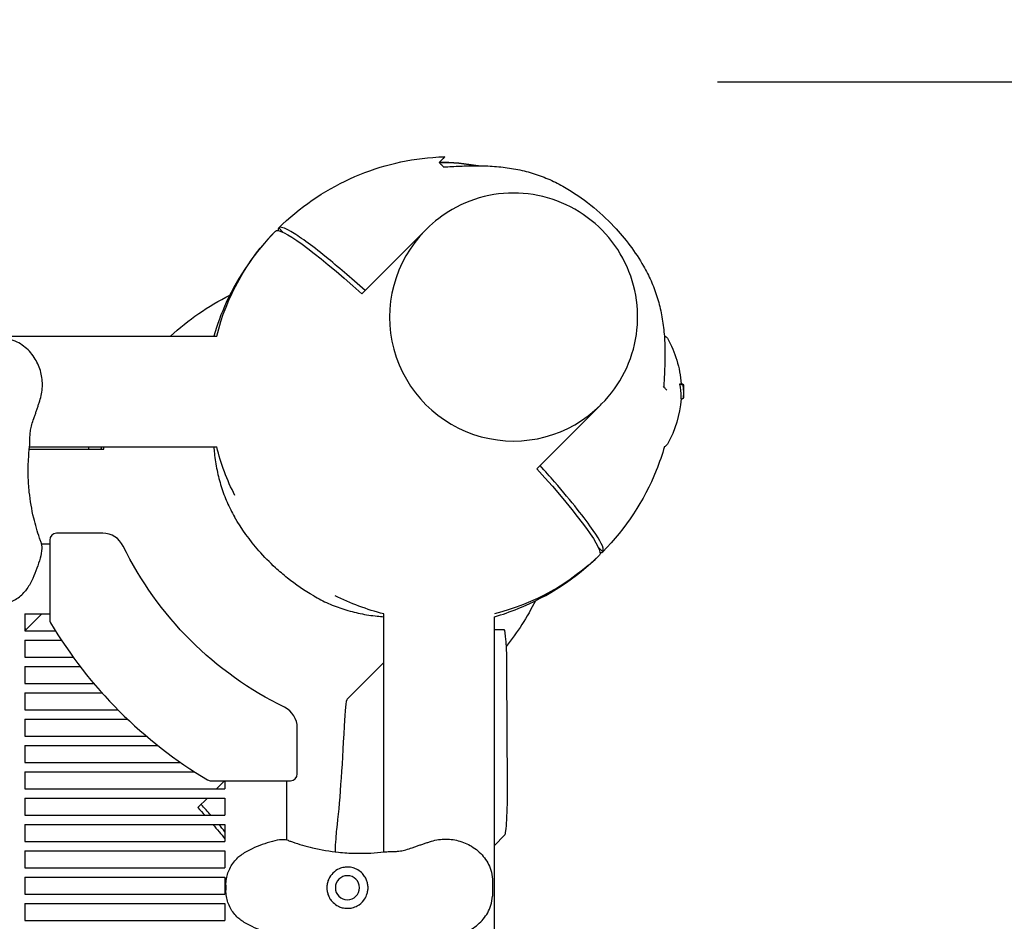
# Model space of a CAD drawing. Units: millimetres. Extents: x -6658 to 5865, y -5690 to 3424.
# Drawn here: x -133 to 296, y 1485 to 1878 of the extents above; entities that cross this region are included whole.
import ezdxf

# ---------------------------------------------------------------- set-up
doc = ezdxf.new("R2010")
doc.units = ezdxf.units.MM
doc.header["$PDMODE"] = 34
doc.header["$PDSIZE"] = 5
doc.layers.add('BEM_IMPERIAL', color=7, linetype='Continuous', lineweight=15)
doc.layers.add('BEM_METRISCH', color=7, linetype='Continuous', lineweight=15)
doc.layers.add('BSF_2D', color=7, linetype='Continuous')
doc.layers.add('SICHER_ASTM', color=7, linetype='Continuous')
doc.styles.get("Standard").update_dxf_attribs({"font": 'arial.ttf'})
doc.dimstyles.new("America 1-8''", dxfattribs={"dimscale": 75, "dimtxt": 3.5, "dimasz": 4, "dimexe": 2, "dimexo": 0, "dimgap": 1, "dimtad": 0, "dimdec": 0, "dimlfac": 0.03937, "dimzin": 0, "dimdsep": 46, "dimlunit": 4, "dimtxsty": 'Standard', "dimcen": 2, "dimadec": 0, "dimazin": 0, "dimtfac": 1, "dimtdec": 0, "dimtofl": 0, "dimtmove": 0, "dimatfit": 3, "dimfxl": 2, "dimtolj": 1, "dimtzin": 0, "dimarcsym": 0})
doc.dimstyles.new('Europa 1-100 m', dxfattribs={"dimscale": 100, "dimtxt": 3.5, "dimasz": 4, "dimexe": 2, "dimexo": 3, "dimgap": 2, "dimtad": 0, "dimlfac": 0.001, "dimzin": 1, "dimtxsty": 'Standard', "dimcen": 0, "dimadec": 0, "dimazin": 0, "dimtfac": 1, "dimtofl": 0, "dimtmove": 0, "dimatfit": 3, "dimfxl": 2, "dimtolj": 1, "dimtzin": 0, "dimlwd": -1, "dimlwe": -1, "dimarcsym": 0})

# ---------------------------------------------------------------- blocks, each defined once
blk = doc.blocks.new('Berliner_WaggaWagga-01_SON1161_Greenville_2D_Block')
at = {"layer": 'BSF_2D'}
for p, q in [((-21.6, 1785.85), (-21.6, 1785.85)), ((-21.6, 1785.85), (-21.6, 1785.85)), ((-20.18, 1787.27), (-18.3, 1785.38)), ((-18.3, 1785.38), (-20.18, 1787.27)), ((-20.18, 1787.27), (-20.18, 1787.27)), ((16.11, 1758.52), (43.92, 1786.33)), ((43.92, 1786.33), (44.38, 1786.79)), ((-1618.81, 1740), (-47.23, 1740)), ((154.78, 1719.05), (155.32, 1719.05)), ((154.96, 1719.15), (155.49, 1719.15)), ((155.36, 1719.19), (155.9, 1719.19)), ((120.29, 1709.96), (120.75, 1710.42)), ((155.37, 1712.65), (155.9, 1712.65)), ((155.41, 1712.64), (155.55, 1712.64)), ((92.48, 1682.15), (120.29, 1709.96)), ((-129.01, 1690.68), (-96.55, 1690.68)), ((-128.89, 1691.7), (-47.23, 1691.7)), ((-103.06, 1690.68), (-103.06, 1691.7)), ((-120.12, 1650.96), (-120.12, 1616.37)), ((-96.99, 1653.96), (-117.12, 1653.96)), ((-123.73, 1649.3), (-120.12, 1649.3)), ((119.34, 1647.74), (121.23, 1645.86)), ((121.23, 1645.86), (119.34, 1647.74)), ((121.23, 1645.86), (121.23, 1645.86)), ((119.81, 1644.44), (119.81, 1644.44)), ((-131.02, 1611.39), (-123.52, 1618.88)), ((-131.02, 1618.88), (-131.02, 1611.38)), ((-131.02, 1618.88), (-120.12, 1618.88)), ((25.66, 1514.87), (25.66, 1618.81)), ((73.96, 1441.03), (73.96, 1617.51)), ((-131.02, 1611.38), (-117.6, 1611.38)), ((73.96, 1611.96), (78.06, 1611.96)), ((-131.02, 1607.38), (-131.02, 1599.88)), ((-131.02, 1607.38), (-115.04, 1607.38)), ((-131.02, 1599.88), (-109.85, 1599.88)), ((-131.02, 1595.88), (-131.02, 1588.38)), ((-131.02, 1595.88), (-106.87, 1595.88)), ((25.66, 1597.52), (9.72, 1581.58)), ((79.29, 1593.43), (79.52, 1543.56)), ((-131.02, 1588.38), (-100.84, 1588.38)), ((-131.02, 1584.38), (-131.02, 1576.88)), ((-131.02, 1584.38), (-97.36, 1584.38)), ((-131.02, 1576.88), (-90.3, 1576.88)), ((-131.02, 1572.88), (-131.02, 1565.38)), ((-131.02, 1572.88), (-86.21, 1572.88)), ((-12.08, 1548.92), (-12.08, 1569.05)), ((-131.02, 1565.38), (-77.87, 1565.38)), ((-131.02, 1561.38), (-131.02, 1553.88)), ((-131.02, 1561.38), (-73, 1561.38)), ((-131.02, 1553.88), (-62.91, 1553.88)), ((-131.02, 1549.88), (-131.02, 1542.38)), ((-131.02, 1549.88), (-56.93, 1549.88)), ((-49.67, 1545.92), (-15.08, 1545.92)), ((-47.29, 1542.38), (-43.76, 1545.92)), ((-43.64, 1545.92), (-43.64, 1542.38)), ((-16.74, 1545.92), (-16.74, 1520.03)), ((-131.02, 1542.38), (-43.64, 1542.38)), ((-131.02, 1538.38), (-131.02, 1530.88)), ((-131.02, 1538.38), (-43.64, 1538.38)), ((-55.43, 1534.24), (-51.29, 1538.38)), ((-43.64, 1538.38), (-43.64, 1530.88)), ((-131.02, 1530.88), (-43.64, 1530.88)), ((-131.02, 1526.88), (-131.02, 1519.38)), ((-131.02, 1526.88), (-43.64, 1526.88)), ((-43.64, 1526.88), (-43.64, 1519.38)), ((78.36, 1522.13), (73.96, 1517.72)), ((-131.02, 1519.38), (-43.64, 1519.38)), ((-131.02, 1515.38), (-131.02, 1507.88)), ((-131.02, 1515.38), (-43.64, 1515.38)), ((-43.64, 1515.38), (-43.64, 1507.88)), ((-131.02, 1507.88), (-43.64, 1507.88)), ((-131.02, 1503.88), (-131.02, 1496.38)), ((-131.02, 1503.88), (-43.64, 1503.88)), ((-43.64, 1503.88), (-43.64, 1496.38)), ((-43.22, 1500.39), (-43.22, 1498.14)), ((73.08, 1502.97), (73.08, 1495.56)), ((-131.02, 1496.38), (-43.64, 1496.38)), ((-131.02, 1492.38), (-131.02, 1484.88)), ((-131.02, 1492.38), (-43.64, 1492.38)), ((-43.64, 1492.38), (-43.64, 1484.88)), ((-131.02, 1484.88), (-43.64, 1484.88))]:
    blk.add_line(p, q, dxfattribs=at)
at = {"layer": 'BSF_2D', "extrusion": (0, 0, -1)}
blk.add_circle((-9.81, 1499.27), 5.25, dxfattribs=at)
at = {"layer": 'BSF_2D'}
for centre, radius, start, end in [((49.81, 1715.85), 100, 80.0983, 89.9978), ((147.7, 1693.83), 2, 284.5792, 330.5133), ((-117.12, 1650.96), 3, 90, 180), ((-96.99, 1643.96), 10, 26.0501, 90), ((-117.12, 1616.37), 3, 180, 210.7641), ((49.55, 1715.59), 196.97, 210.7641, 225), ((-22.08, 1569.05), 10, 0, 63.9499), ((49.55, 1715.59), 196.97, 225, 239.2359), ((-15.08, 1548.92), 3, 270, 0), ((-49.67, 1548.92), 3, 239.2359, 270)]:
    blk.add_arc(centre, radius, start, end, dxfattribs=at)
at = {"layer": 'BSF_2D', "extrusion": (0, 0, -1)}
for centre, radius, start, end in [((-49.81, 1715.85), 100, 90.0022, 99.9017), ((-49.81, 1715.85), 100, 13.9751, 44.4248), ((-147.7, 1738.13), 2, 101.6481, 150.5133), ((-108.53, 1715.98), 47, 150.5133, 176.0752), ((-108.91, 1715.98), 47.62, 180.0053, 182.1621), ((-108.91, 1715.97), 47.62, 178.821, 179.9947), ((-108.53, 1715.98), 47, 184.0525, 209.4867), ((-0.49, 1666.53), 100, 13.9751, 14.5783), ((-49.81, 1715.85), 100, 333.0126, 346.0249), ((-49.55, 1715.59), 153.11, 315, 333.9499), ((-49.81, 1715.85), 100, 225.5752, 256.0249), ((-49.81, 1715.85), 100, 283.9751, 296.9874), ((-49.55, 1715.59), 153.11, 296.0501, 315)]:
    blk.add_arc(centre, radius, start, end, dxfattribs=at)
for centre, major_axis, ratio, start_param, end_param in [((49.11, 1715.15), (-70.71, 70.71), 0.087156, 6.28231, 7.283622), ((108.53, 1713.32), (-46.78, 0), 0.809803, 2.989811, 3.134529), ((109.19, 1716.28), (-47.33, -0.06), 0.81596, 3.10537, 3.125871), ((49.11, 1715.15), (-70.71, 70.71), 0.087156, 2.141156, 3.142468), ((78.06, 1591.96), (0, 20), 0.061745, 0, 1.497288), ((0.49, 1666.53), (0, 160), 0.061745, 2.220181, 2.660038), ((78.29, 1542.09), (0, 20), 0.061745, 1.497288, 3.079925), ((-98.8, 1567.24), (-70.71, 70.71), 0.087156, 2.141156, 2.195485), ((-98.8, 1567.24), (-70.71, 70.71), 0.087156, 2.262492, 2.374157)]:
    blk.add_ellipse(centre, major_axis=major_axis, ratio=ratio, start_param=start_param, end_param=end_param, dxfattribs=at)
at = {"layer": 'BSF_2D'}
for centre, major_axis, ratio, start_param, end_param in [((50.52, 1716.56), (70.71, -70.71), 0.087156, 3.140718, 3.25615), ((82.1, 1748.14), (-38.18, 38.18), 0.996195, 0, 3.141593), ((82.1, 1748.14), (-38.18, 38.18), 0.996195, 0, 3.141593), ((109.19, 1715.41), (47.33, -0.06), 0.821486, 6.25118, 6.253199), ((50.52, 1716.56), (70.71, -70.71), 0.087156, 6.168629, 6.28406), ((9.84, 1551.64), (0, -30), 0.061745, 3.20326, 4.063004), ((5.93, 1498.14), (0, -30), 0.061745, 3.623148, 4.118134)]:
    blk.add_ellipse(centre, major_axis=major_axis, ratio=ratio, start_param=start_param, end_param=end_param, dxfattribs=at)
for points, knots in [([(-20.18, 1787.27), (-11.14, 1796.15), (-0.6, 1803.43), (22.35, 1813.94), (34.61, 1817.14), (48.85, 1818.21), (50.57, 1818.29), (52.29, 1818.33)], [-114.109815, -114.109815, -114.109815, -114.109815, -76.124043, -76.124043, -38.474068, -38.474068, -33.303771, -33.303771, -33.303771, -33.303771]), ([(52.29, 1818.33), (52.29, 1818.33), (52.29, 1818.33), (52.23, 1818.27), (52, 1818.04), (51.19, 1817.23), (50.59, 1816.63), (49.81, 1815.85)], [-29.878781, -29.878781, -29.878781, -29.878781, -28.90493, -28.90493, -18.956799, -18.956799, -8.556162, -8.556162, -8.556162, -8.556162]), ([(51.78, 1813.89), (52.99, 1813.97), (54.2, 1814.04), (56.61, 1814.16), (57.8, 1814.21), (60.16, 1814.29), (61.33, 1814.32), (63.64, 1814.35), (64.78, 1814.36), (67.01, 1814.37), (68.11, 1814.36), (69.17, 1814.35)], [75.285233, 75.285233, 75.285233, 75.285233, 78.892878, 78.892878, 82.500522, 82.500522, 86.108167, 86.108167, 89.715812, 89.715812, 93.323457, 93.323457, 93.323457, 93.323457]), ([(69.17, 1814.35), (71.74, 1814.32), (74.28, 1814.17), (79.29, 1813.64), (81.76, 1813.26), (86.62, 1812.26), (89, 1811.64), (93.66, 1810.17), (95.93, 1809.31), (100.34, 1807.37), (102.48, 1806.28), (104.54, 1805.08)], [0, 0, 0, 0, 8.398292, 8.398292, 16.796584, 16.796584, 25.194875, 25.194875, 33.593167, 33.593167, 41.991459, 41.991459, 41.991459, 41.991459]), ([(104.54, 1805.08), (108.53, 1802.75), (112.37, 1800.13), (119.59, 1794.39), (122.99, 1791.25), (131.07, 1782.64), (135.42, 1776.8), (139.04, 1770.58)], [0, 0, 0, 0, 1.386654, 1.386654, 2.768021, 2.768021, 4.926837, 4.926837, 4.926837, 4.926837]), ([(120.75, 1710.42), (124.8, 1714.48), (128.2, 1719.19), (133.34, 1729.45), (135.08, 1735), (136.73, 1746.38), (136.63, 1752.2), (134.62, 1763.53), (132.69, 1769.03), (127.22, 1779.16), (123.66, 1783.79), (115.28, 1791.69), (110.46, 1794.97), (100.03, 1799.85), (94.42, 1801.45), (83, 1802.8), (77.18, 1802.56), (65.93, 1800.25), (60.49, 1798.19), (51.45, 1792.98), (47.69, 1790.1), (44.38, 1786.79)], [4.712389, 4.712389, 4.712389, 4.712389, 5.032344, 5.032344, 5.352308, 5.352308, 5.672296, 5.672296, 5.992311, 5.992311, 6.312348, 6.312348, 6.632393, 6.632393, 6.952427, 6.952427, 7.272437, 7.272437, 7.59242, 7.59242, 7.853982, 7.853982, 7.853982, 7.853982]), ([(17.52, 1759.93), (11.26, 1765.53), (5.51, 1770.46), (-6.07, 1779.88), (-11.29, 1783.68), (-17.75, 1787.39), (-19.54, 1787.9), (-20.18, 1787.27)], [170.49708, 170.49708, 170.49708, 170.49708, 200.484612, 200.484612, 239.547288, 239.547288, 270.77609, 270.77609, 270.77609, 270.77609]), ([(-21.6, 1785.85), (-30.49, 1776.8), (-37.76, 1766.27), (-45.23, 1749.96), (-47.07, 1745.04), (-48.53, 1740)], [-114.109815, -114.109815, -114.109815, -114.109815, -76.124043, -76.124043, -60.367363, -60.367363, -60.367363, -60.367363]), ([(139.04, 1770.58), (140.24, 1768.52), (141.33, 1766.38), (143.27, 1761.97), (144.13, 1759.7), (145.6, 1755.04), (146.22, 1752.66), (147.22, 1747.8), (147.6, 1745.33), (148.13, 1740.32), (148.28, 1737.78), (148.31, 1735.21)], [1.561973, 1.561973, 1.561973, 1.561973, 9.960292, 9.960292, 18.358611, 18.358611, 26.756931, 26.756931, 35.15525, 35.15525, 43.55357, 43.55357, 43.55357, 43.55357]), ([(-124.44, 1711.74), (-123.76, 1713.76), (-123.38, 1715.9), (-123.24, 1720.14), (-123.47, 1722.21), (-124.5, 1726.28), (-125.34, 1728.25), (-127.6, 1731.97), (-129.08, 1733.7), (-132.53, 1736.55), (-134.48, 1737.74), (-138.04, 1738.85), (-139.33, 1739.12), (-140.79, 1739.12)], [0, 0, 0, 0, 5.245813, 5.245813, 10.374375, 10.374375, 15.786412, 15.786412, 21.703945, 21.703945, 27.465702, 27.465702, 30.261072, 30.261072, 30.261072, 30.261072]), ([(148.31, 1735.21), (148.32, 1734.15), (148.33, 1733.05), (148.32, 1730.82), (148.31, 1729.68), (148.28, 1727.37), (148.25, 1726.2), (148.17, 1723.84), (148.12, 1722.64), (148, 1720.24), (147.93, 1719.03), (147.85, 1717.82)], [0, 0, 0, 0, 3.607689, 3.607689, 7.215379, 7.215379, 10.823068, 10.823068, 14.430758, 14.430758, 18.038447, 18.038447, 18.038447, 18.038447]), ([(154.96, 1719.15), (154.92, 1719.15), (154.87, 1719.13), (154.81, 1719.08), (154.79, 1719.07), (154.78, 1719.05)], [0.596278, 0.596278, 0.596278, 0.596278, 1.51354, 1.51354, 1.80894, 1.80894, 1.80894, 1.80894]), ([(155.32, 1719.05), (155.36, 1719.05), (155.4, 1719.05), (155.48, 1719.04), (155.52, 1719.03), (155.62, 1718.99), (155.67, 1718.97), (155.78, 1718.9), (155.82, 1718.86), (155.89, 1718.77), (155.92, 1718.72), (155.94, 1718.67), (155.94, 1718.67), (155.94, 1718.67)], [0, 0, 0, 0, 0.10932, 0.10932, 0.259155, 0.259155, 0.486775, 0.486775, 0.729918, 0.729918, 1.005613, 1.005613, 1.007281, 1.007281, 1.007281, 1.007281]), ([(155.49, 1719.15), (155.52, 1719.15), (155.54, 1719.15), (155.59, 1719.14), (155.61, 1719.14), (155.65, 1719.13), (155.68, 1719.13), (155.72, 1719.11), (155.74, 1719.1), (155.78, 1719.09), (155.8, 1719.08), (155.82, 1719.07)], [3.3613952, 3.3613952, 3.3613952, 3.3613952, 3.4740457, 3.4740457, 3.5866963, 3.5866963, 3.6993468, 3.6993468, 3.8119974, 3.8119974, 3.9246479, 3.9246479, 3.9246479, 3.9246479]), ([(156.06, 1718.66), (156.06, 1718.66), (156.06, 1718.66), (156.06, 1718.72), (156.05, 1718.78), (156, 1718.89), (155.96, 1718.94), (155.89, 1719.02), (155.85, 1719.04), (155.82, 1719.07)], [-0.0011775, -0.0011775, -0.0011775, -0.0011775, 0, 0, 0.1774418, 0.1774418, 0.3728162, 0.3728162, 0.5028668, 0.5028668, 0.5028668, 0.5028668]), ([(155.9, 1719.19), (155.95, 1719.19), (156, 1719.18), (156.1, 1719.15), (156.14, 1719.13), (156.22, 1719.08), (156.25, 1719.05), (156.29, 1719), (156.31, 1718.98), (156.33, 1718.94), (156.34, 1718.93), (156.35, 1718.91), (156.35, 1718.9), (156.36, 1718.9)], [5.362568, 5.362568, 5.362568, 5.362568, 5.376297, 5.376297, 5.3917676, 5.3917676, 5.4119253, 5.4119253, 5.4320831, 5.4320831, 5.4522408, 5.4522408, 5.4633566, 5.4633566, 5.4633566, 5.4633566]), ([(155.92, 1718.99), (155.97, 1718.94), (156, 1718.89), (156.08, 1718.76), (156.11, 1718.69), (156.16, 1718.53), (156.18, 1718.45), (156.23, 1718.26), (156.24, 1718.16), (156.28, 1717.95), (156.29, 1717.83), (156.31, 1717.65), (156.32, 1717.6), (156.32, 1717.54)], [3.003128, 3.003128, 3.003128, 3.003128, 3.262774, 3.262774, 3.72094, 3.72094, 4.179107, 4.179107, 4.637273, 4.637273, 5.09544, 5.09544, 5.29396, 5.29396, 5.29396, 5.29396]), ([(156.45, 1718.6), (156.45, 1718.62), (156.44, 1718.63), (156.44, 1718.66), (156.44, 1718.68), (156.43, 1718.71), (156.43, 1718.73), (156.42, 1718.76), (156.41, 1718.78), (156.4, 1718.82), (156.39, 1718.84), (156.36, 1718.9), (156.35, 1718.91), (156.34, 1718.92)], [0, 0, 0, 0, 0.1143968, 0.1143968, 0.2287935, 0.2287935, 0.3431903, 0.3431903, 0.4003886, 0.4003886, 0.4712866, 0.4712866, 0.4877799, 0.4877799, 0.4877799, 0.4877799]), ([(156.36, 1718.9), (156.37, 1718.86), (156.38, 1718.84), (156.4, 1718.76), (156.41, 1718.71), (156.43, 1718.61), (156.44, 1718.55), (156.45, 1718.42), (156.46, 1718.34), (156.47, 1718.17), (156.48, 1718.08), (156.49, 1717.91), (156.49, 1717.83), (156.5, 1717.74)], [0, 0, 0, 0, 0.13377, 0.13377, 0.479847, 0.479847, 0.873234, 0.873234, 1.266621, 1.266621, 1.660009, 1.660009, 1.966937, 1.966937, 1.966937, 1.966937]), ([(148.98, 1716.69), (148.87, 1716.8), (148.76, 1716.91), (148.34, 1717.33), (148.02, 1717.65), (147.67, 1718)], [-58.549097, -58.549097, -58.549097, -58.549097, -57.190702, -57.190702, -53.54442, -53.54442, -53.54442, -53.54442]), ([(156.37, 1718.42), (156.37, 1718.42), (156.37, 1718.42), (156.37, 1718.43), (156.35, 1718.43), (156.29, 1718.42), (156.25, 1718.42), (156.19, 1718.41), (156.19, 1718.41), (156.19, 1718.41)], [-0.8290832, -0.8290832, -0.8290832, -0.8290832, -0.8278207, -0.8278207, -0.5744447, -0.5744447, -0.3590846, -0.3590846, -0.3541808, -0.3541808, -0.3541808, -0.3541808]), ([(156.32, 1717.54), (156.35, 1717.27), (156.37, 1716.99), (156.41, 1716.44), (156.43, 1716.16), (156.45, 1715.6), (156.46, 1715.33), (156.47, 1714.77), (156.47, 1714.49), (156.46, 1713.94), (156.46, 1713.66), (156.45, 1713.38)], [0, 0, 0, 0, 1.00921, 1.00921, 2.018421, 2.018421, 3.027631, 3.027631, 4.036842, 4.036842, 5.046052, 5.046052, 5.046052, 5.046052]), ([(156.46, 1718.4), (156.46, 1718.42), (156.46, 1718.44), (156.46, 1718.47), (156.46, 1718.48), (156.46, 1718.51), (156.46, 1718.52), (156.45, 1718.55), (156.45, 1718.56), (156.45, 1718.58), (156.45, 1718.59), (156.45, 1718.6)], [-0.3203121, -0.3203121, -0.3203121, -0.3203121, -0.2562497, -0.2562497, -0.1921873, -0.1921873, -0.1281248, -0.1281248, -0.0640624, -0.0640624, 0, 0, 0, 0]), ([(-127.03, 1704.14), (-126.84, 1704.65), (-126.66, 1705.15), (-126.31, 1706.17), (-126.14, 1706.67), (-125.8, 1707.68), (-125.63, 1708.19), (-125.29, 1709.2), (-125.12, 1709.7), (-124.78, 1710.72), (-124.61, 1711.23), (-124.44, 1711.74)], [0, 0, 0, 0, 1.626975, 1.626975, 3.253949, 3.253949, 4.880924, 4.880924, 6.507898, 6.507898, 8.134873, 8.134873, 8.134873, 8.134873]), ([(155.31, 1713.59), (155.31, 1713.48), (155.32, 1713.37), (155.32, 1713.16), (155.32, 1713.07), (155.33, 1712.91), (155.34, 1712.84), (155.35, 1712.74), (155.35, 1712.7), (155.36, 1712.66), (155.37, 1712.65), (155.37, 1712.65)], [0, 0, 0, 0, 0.427674, 0.427674, 0.855347, 0.855347, 1.283021, 1.283021, 1.710695, 1.710695, 2.062944, 2.062944, 2.062944, 2.062944]), ([(155.55, 1712.64), (155.57, 1712.64), (155.6, 1712.64), (155.64, 1712.65), (155.67, 1712.65), (155.69, 1712.65)], [3.4502684, 3.4502684, 3.4502684, 3.4502684, 3.5627189, 3.5627189, 3.6677156, 3.6677156, 3.6677156, 3.6677156]), ([(156.42, 1713.17), (156.42, 1713.15), (156.42, 1713.14), (156.41, 1713.11), (156.41, 1713.09), (156.4, 1713.05), (156.4, 1713.03), (156.38, 1712.99), (156.37, 1712.97), (156.35, 1712.93), (156.34, 1712.9), (156.27, 1712.81), (156.24, 1712.77), (156.12, 1712.7), (156.06, 1712.67), (155.96, 1712.66), (155.93, 1712.65), (155.9, 1712.65)], [0, 0, 0, 0, 0.1144397, 0.1144397, 0.2288794, 0.2288794, 0.3433191, 0.3433191, 0.398914, 0.398914, 0.4725025, 0.4725025, 0.5251343, 0.5251343, 0.5590739, 0.5590739, 0.5721984, 0.5721984, 0.5721984, 0.5721984]), ([(156.41, 1713.1), (156.42, 1713.13), (156.42, 1713.15), (156.44, 1713.23), (156.44, 1713.28), (156.46, 1713.42), (156.46, 1713.49), (156.47, 1713.66), (156.48, 1713.76), (156.49, 1713.94), (156.49, 1714.02), (156.49, 1714.1)], [2.586815, 2.586815, 2.586815, 2.586815, 2.76201, 2.76201, 3.182044, 3.182044, 3.602077, 3.602077, 4.022111, 4.022111, 4.328529, 4.328529, 4.328529, 4.328529]), ([(156.45, 1713.38), (156.44, 1713.37), (156.44, 1713.35), (156.44, 1713.32), (156.44, 1713.3), (156.44, 1713.27), (156.44, 1713.26), (156.43, 1713.23), (156.43, 1713.22), (156.43, 1713.2), (156.43, 1713.18), (156.42, 1713.17)], [3.6165615, 3.6165615, 3.6165615, 3.6165615, 3.6816942, 3.6816942, 3.7468269, 3.7468269, 3.8119596, 3.8119596, 3.8770924, 3.8770924, 3.9422251, 3.9422251, 3.9422251, 3.9422251]), ([(156.45, 1713.39), (156.45, 1713.39), (156.45, 1713.39), (156.45, 1713.38), (156.45, 1713.38), (156.45, 1713.38)], [-0.86911639, -0.86911639, -0.86911639, -0.86911639, -0.86784095, -0.86784095, -0.847569, -0.847569, -0.847569, -0.847569]), ([(-128.89, 1691.78), (-128.78, 1692.69), (-128.76, 1693.51), (-128.74, 1695.1), (-128.73, 1695.87), (-128.66, 1697.39), (-128.59, 1698.16), (-128.35, 1699.73), (-128.17, 1700.54), (-127.69, 1702.26), (-127.38, 1703.17), (-127.03, 1704.14)], [0, 0, 0, 0, 3.493295, 3.493295, 6.986591, 6.986591, 10.479886, 10.479886, 13.973181, 13.973181, 17.466476, 17.466476, 17.466476, 17.466476]), ([(-124.25, 1651.08), (-124.34, 1651.34), (-124.43, 1651.6), (-125.52, 1654.73), (-126.37, 1657.67), (-127.96, 1664.39), (-128.61, 1668.19), (-129.25, 1674.36), (-129.4, 1676.73), (-129.52, 1681.42), (-129.49, 1683.75), (-129.27, 1687.98), (-129.1, 1689.9), (-128.89, 1691.78)], [32.28847, 32.28847, 32.28847, 32.28847, 33.226451, 33.226451, 43.613296, 43.613296, 56.699879, 56.699879, 64.901838, 64.901838, 73.103797, 73.103797, 80.069278, 80.069278, 80.069278, 80.069278]), ([(-48.49, 1691.7), (-48.42, 1690.76), (-48.34, 1689.82), (-47.98, 1686.38), (-47.59, 1683.9), (-46.59, 1679.05), (-45.97, 1676.67), (-44.5, 1672.01), (-43.65, 1669.74), (-41.7, 1665.33), (-40.62, 1663.19), (-39.41, 1661.13)], [5.262907, 5.262907, 5.262907, 5.262907, 8.398293, 8.398293, 16.796585, 16.796585, 25.194878, 25.194878, 33.59317, 33.59317, 41.991463, 41.991463, 41.991463, 41.991463]), ([(148.21, 1691.89), (147.18, 1688.34), (145.97, 1684.83), (139.21, 1668.14), (131.25, 1656.06), (121.23, 1645.86)], [-54.034113, -54.034113, -54.034113, -54.034113, -42.902889, -42.902889, 0, 0, 0, 0]), ([(121.23, 1645.86), (121.33, 1645.96), (121.4, 1646.09), (121.78, 1647.53), (120.3, 1650.58), (117.1, 1655.23), (115.29, 1657.86), (112.94, 1660.99), (107.25, 1668.11), (103.93, 1672.08), (98.2, 1678.7), (96.09, 1681.09), (93.89, 1683.56)], [-44.089812, -44.089812, -44.089812, -44.089812, -39.062676, -39.062676, 0, 0, 0, 22.116955, 22.116955, 44.23391, 44.23391, 56.051289, 56.051289, 56.051289, 56.051289]), ([(-4.91, 1626.62), (-8.91, 1628.95), (-12.75, 1631.57), (-18.16, 1635.88), (-19.91, 1637.38), (-24.13, 1641.27), (-26.55, 1643.75), (-32.8, 1650.92), (-36.37, 1655.89), (-39.41, 1661.13)], [0, 0, 0, 0, 1.386654, 1.386654, 2.075973, 2.075973, 3.110804, 3.110804, 4.929254, 4.929254, 4.929254, 4.929254]), ([(-123.95, 1650.18), (-123.66, 1649.24), (-123.57, 1648.29), (-123.62, 1645.91), (-123.9, 1644.51), (-124.66, 1641.63), (-125.15, 1640.17), (-126.23, 1637.23), (-126.83, 1635.73), (-128.22, 1632.71), (-129.04, 1631.18), (-130.47, 1629.17), (-130.91, 1628.61), (-131.38, 1628.08)], [-23.095629, -23.095629, -23.095629, -23.095629, -20.203938, -20.203938, -15.715788, -15.715788, -11.096662, -11.096662, -6.477536, -6.477536, -1.85841, -1.85841, 0, 0, 0, 0]), ([(-123.95, 1650.18), (-123.96, 1650.23), (-123.98, 1650.28), (-124.07, 1650.58), (-124.16, 1650.83), (-124.25, 1651.08)], [-47.9002067, -47.9002067, -47.9002067, -47.9002067, -47.8309632, -47.8309632, -47.4768811, -47.4768811, -47.4768811, -47.4768811]), ([(73.96, 1617.51), (77.45, 1618.53), (80.89, 1619.72), (97.52, 1626.45), (109.61, 1634.42), (119.81, 1644.44)], [-53.838706, -53.838706, -53.838706, -53.838706, -42.902889, -42.902889, 0, 0, 0, 0]), ([(-143.37, 1622.82), (-142.44, 1622.82), (-141.53, 1622.9), (-139.74, 1623.21), (-138.88, 1623.44), (-137.2, 1624.01), (-136.38, 1624.36), (-134.82, 1625.2), (-134.06, 1625.68), (-132.65, 1626.78), (-131.99, 1627.4), (-131.38, 1628.08)], [0, 0, 0, 0, 2.24151, 2.24151, 4.483021, 4.483021, 6.724531, 6.724531, 8.966042, 8.966042, 11.207552, 11.207552, 11.207552, 11.207552]), ([(-4.91, 1626.62), (-2.85, 1625.42), (-0.71, 1624.34), (3.7, 1622.39), (5.97, 1621.54), (10.63, 1620.07), (13.01, 1619.45), (17.86, 1618.45), (20.34, 1618.06), (23.78, 1617.7), (24.72, 1617.62), (25.66, 1617.55)], [1.561967, 1.561967, 1.561967, 1.561967, 9.960288, 9.960288, 18.358608, 18.358608, 26.756929, 26.756929, 35.155249, 35.155249, 38.290702, 38.290702, 38.290702, 38.290702]), ([(-15.86, 1519.82), (-16.8, 1520.1), (-17.75, 1520.19), (-20.13, 1520.14), (-21.53, 1519.87), (-24.41, 1519.1), (-25.87, 1518.62), (-28.81, 1517.53), (-30.31, 1516.94), (-33.33, 1515.54), (-34.86, 1514.72), (-36.87, 1513.29), (-37.43, 1512.85), (-37.96, 1512.38)], [-23.095629, -23.095629, -23.095629, -23.095629, -20.203938, -20.203938, -15.715788, -15.715788, -11.096662, -11.096662, -6.477536, -6.477536, -1.85841, -1.85841, 0, 0, 0, 0]), ([(-15.86, 1519.82), (-15.81, 1519.8), (-15.76, 1519.78), (-15.46, 1519.69), (-15.21, 1519.6), (-14.96, 1519.51)], [-47.9002067, -47.9002067, -47.9002067, -47.9002067, -47.8309632, -47.8309632, -47.4768811, -47.4768811, -47.4768811, -47.4768811]), ([(-14.96, 1519.51), (-14.7, 1519.42), (-14.44, 1519.33), (-11.31, 1518.25), (-8.37, 1517.39), (-1.65, 1515.8), (2.15, 1515.16), (8.32, 1514.51), (10.69, 1514.36), (15.38, 1514.24), (17.71, 1514.27), (21.94, 1514.5), (23.86, 1514.66), (25.74, 1514.88)], [32.28847, 32.28847, 32.28847, 32.28847, 33.226451, 33.226451, 43.613296, 43.613296, 56.699879, 56.699879, 64.901838, 64.901838, 73.103797, 73.103797, 80.069278, 80.069278, 80.069278, 80.069278]), ([(38.1, 1516.73), (38.61, 1516.92), (39.11, 1517.1), (40.13, 1517.45), (40.63, 1517.62), (41.64, 1517.96), (42.15, 1518.13), (43.16, 1518.47), (43.66, 1518.64), (44.68, 1518.98), (45.19, 1519.15), (45.7, 1519.32)], [0, 0, 0, 0, 1.626975, 1.626975, 3.253949, 3.253949, 4.880924, 4.880924, 6.507898, 6.507898, 8.134873, 8.134873, 8.134873, 8.134873]), ([(45.7, 1519.32), (47.73, 1520), (49.86, 1520.39), (54.1, 1520.52), (56.17, 1520.29), (60.24, 1519.26), (62.21, 1518.43), (65.93, 1516.16), (67.66, 1514.68), (70.51, 1511.23), (71.7, 1509.28), (72.81, 1505.73), (73.08, 1504.43), (73.08, 1502.97)], [0, 0, 0, 0, 5.245813, 5.245813, 10.374375, 10.374375, 15.786412, 15.786412, 21.703945, 21.703945, 27.465702, 27.465702, 30.261072, 30.261072, 30.261072, 30.261072]), ([(25.74, 1514.88), (26.65, 1514.98), (27.47, 1515), (29.06, 1515.02), (29.83, 1515.03), (31.35, 1515.1), (32.12, 1515.17), (33.69, 1515.41), (34.5, 1515.59), (36.22, 1516.07), (37.13, 1516.38), (38.1, 1516.73)], [0, 0, 0, 0, 3.493295, 3.493295, 6.986591, 6.986591, 10.479886, 10.479886, 13.973181, 13.973181, 17.466476, 17.466476, 17.466476, 17.466476]), ([(-43.22, 1500.39), (-43.22, 1501.32), (-43.14, 1502.24), (-42.83, 1504.02), (-42.6, 1504.89), (-42.03, 1506.57), (-41.68, 1507.38), (-40.84, 1508.95), (-40.36, 1509.7), (-39.26, 1511.11), (-38.64, 1511.78), (-37.96, 1512.38)], [0, 0, 0, 0, 2.24151, 2.24151, 4.483021, 4.483021, 6.724531, 6.724531, 8.966042, 8.966042, 11.207552, 11.207552, 11.207552, 11.207552]), ([(18.21, 1502.5), (17.97, 1503.12), (17.68, 1503.69), (16.93, 1504.83), (16.46, 1505.38), (15.28, 1506.47), (14.53, 1506.99), (13.27, 1507.59), (12.81, 1507.77), (11.93, 1508.02), (11.51, 1508.12), (10.81, 1508.22), (10.53, 1508.24), (9.97, 1508.27), (9.71, 1508.27), (9.08, 1508.24), (8.72, 1508.21), (7.64, 1508.03), (6.92, 1507.82), (5.22, 1507.09), (4.29, 1506.46), (2.72, 1504.91), (2.08, 1504.01), (1.63, 1503)], [-22.02357, -22.02357, -22.02357, -22.02357, -20.02388, -20.02388, -17.699851, -17.699851, -14.688805, -14.688805, -13.067918, -13.067918, -11.70387, -11.70387, -10.820984, -10.820984, -9.992756, -9.992756, -8.907837, -8.907837, -6.666396, -6.666396, -3.30438, -3.30438, 0, 0, 0, 0]), ([(1.63, 1503), (1.58, 1502.91), (1.54, 1502.81), (1.27, 1502.15), (1.09, 1501.57), (0.87, 1500.41), (0.81, 1499.83), (0.81, 1499.27), (0.81, 1498.7), (0.87, 1498.12), (1.09, 1496.96), (1.27, 1496.38), (1.54, 1495.73), (1.58, 1495.63), (1.63, 1495.53)], [51.333417, 51.333417, 51.333417, 51.333417, 51.642162, 51.642162, 53.334794, 53.334794, 55.027426, 55.027426, 55.027426, 56.720058, 56.720058, 58.41269, 58.41269, 58.721434, 58.721434, 58.721434, 58.721434]), ([(18.21, 1496.03), (18.4, 1496.52), (18.55, 1497.03), (18.76, 1498.12), (18.81, 1498.7), (18.81, 1499.84), (18.76, 1500.43), (18.54, 1501.52), (18.4, 1502.02), (18.21, 1502.5)], [24.319755, 24.319755, 24.319755, 24.319755, 25.816905, 25.816905, 27.513626, 27.513626, 29.228469, 29.228469, 30.70969, 30.70969, 30.70969, 30.70969]), ([(-37.96, 1486.15), (-38.64, 1486.76), (-39.26, 1487.42), (-40.36, 1488.84), (-40.84, 1489.59), (-41.68, 1491.16), (-42.03, 1491.97), (-42.6, 1493.65), (-42.83, 1494.52), (-43.14, 1496.3), (-43.22, 1497.21), (-43.22, 1498.14)], [0, 0, 0, 0, 2.240785, 2.240785, 4.48157, 4.48157, 6.722355, 6.722355, 8.96314, 8.96314, 11.203925, 11.203925, 11.203925, 11.203925]), ([(1.63, 1495.53), (1.85, 1495.03), (2.12, 1494.56), (2.78, 1493.62), (3.16, 1493.17), (4.27, 1492.12), (5.04, 1491.58), (6.43, 1490.9), (7, 1490.7), (7.93, 1490.46), (8.27, 1490.39), (8.92, 1490.31), (9.22, 1490.28), (9.75, 1490.26), (9.98, 1490.27), (10.43, 1490.29), (10.65, 1490.3), (11.22, 1490.37), (11.55, 1490.43), (12.67, 1490.69), (13.42, 1490.99), (15.2, 1491.95), (16.17, 1492.77), (17.46, 1494.45), (17.89, 1495.2), (18.21, 1496.03)], [-21.832544, -21.832544, -21.832544, -21.832544, -20.205898, -20.205898, -18.430004, -18.430004, -15.622062, -15.622062, -13.807979, -13.807979, -12.773202, -12.773202, -11.842626, -11.842626, -11.163993, -11.163993, -10.458298, -10.458298, -9.398146, -9.398146, -6.782993, -6.782993, -2.691588, -2.691588, 0, 0, 0, 0]), ([(45.7, 1479.21), (47.73, 1478.53), (49.88, 1478.15), (54.12, 1478.01), (56.2, 1478.24), (60.27, 1479.29), (62.22, 1480.11), (65.95, 1482.38), (67.66, 1483.86), (70.51, 1487.3), (71.69, 1489.25), (72.81, 1492.8), (73.08, 1494.1), (73.08, 1495.56)], [-30.238759, -30.238759, -30.238759, -30.238759, -24.992994, -24.992994, -19.849158, -19.849158, -14.442988, -14.442988, -8.554958, -8.554958, -2.794485, -2.794485, 0, 0, 0, 0]), ([(-15.86, 1478.72), (-16.8, 1478.43), (-17.75, 1478.34), (-20.13, 1478.39), (-21.53, 1478.67), (-24.42, 1479.43), (-25.87, 1479.92), (-28.81, 1481), (-30.31, 1481.6), (-33.33, 1483), (-34.86, 1483.81), (-36.87, 1485.24), (-37.43, 1485.68), (-37.96, 1486.15)], [0, 0, 0, 0, 2.891688, 2.891688, 7.380428, 7.380428, 11.999551, 11.999551, 16.618674, 16.618674, 21.237797, 21.237797, 23.095614, 23.095614, 23.095614, 23.095614])]:
    blk.add_open_spline(points, degree=3, knots=knots, dxfattribs=at)
for points in [[(49.81, 1815.85), (50.07, 1815.6), (50.35, 1815.32), (50.65, 1815.02)], [(51.96, 1813.71), (51.48, 1814.18), (51.05, 1814.62), (50.65, 1815.02)], [(-67.36, 1740), (-59.66, 1747.17), (-50.96, 1753.2), (-41.54, 1757.89)], [(155.32, 1719.05), (155.32, 1719.05), (155.32, 1719.05), (155.32, 1719.05)], [(155.36, 1719.19), (155.36, 1719.19), (155.35, 1719.18), (155.35, 1719.15)], [(148.98, 1716.69), (149.06, 1716.61), (149.13, 1716.54), (149.21, 1716.46)], [(156.46, 1718.4), (156.46, 1718.41), (156.46, 1718.41), (156.45, 1718.41)], [(156.47, 1718.13), (156.47, 1718.22), (156.47, 1718.31), (156.46, 1718.4)], [(-97.55, 1691.7), (-97.65, 1691.36), (-97.75, 1691.02), (-97.85, 1690.68)], [(91.85, 1624.5), (88.31, 1617.39), (84.01, 1610.69), (79.02, 1604.52)], [(-130.39, 1612.02), (-130.6, 1612.2), (-130.81, 1612.39), (-131.02, 1612.58)], [(-49.8, 1530.88), (-51.17, 1532.44), (-52.57, 1534.03), (-54.02, 1535.65)], [(-43.64, 1523.72), (-44.51, 1524.75), (-45.41, 1525.8), (-46.33, 1526.88)]]:
    blk.add_open_spline(points, degree=3, dxfattribs=at)
blk = doc.blocks.new('*D3')
at = {"layer": 'BEM_IMPERIAL', "color": 0, "lineweight": -2, "transparency": 16777216}
for p, q in [((171.24, 1850.98), (3321.24, 1850.98)), ((3171.24, 1550.98), (3171.24, 1257.63)), ((3171.24, 115.06), (3171.24, 408.41)), ((171.24, -184.94), (3321.24, -184.94))]:
    blk.add_line(p, q, dxfattribs=at)
at = {"layer": 'BEM_IMPERIAL', "color": 0, "transparency": 16777216}
for points in [[(3121.24, 1550.98), (3221.24, 1550.98), (3171.24, 1850.98)], [(3121.24, 115.06), (3221.24, 115.06), (3171.24, -184.94)]]:
    blk.add_solid(points, dxfattribs=at)
at = {"layer": 'Defpoints', "color": 0, "transparency": 16777216}
for p in [(171.24, 1850.98), (3171.24, 1850.98), (171.24, -184.94)]:
    blk.add_point(p, dxfattribs=at)
at = {"layer": 'BEM_IMPERIAL', "color": 0, "transparency": 16777216, "insert": (3171.24, 833.02), "char_height": 262.5, "attachment_point": 5, "rotation": 90}
blk.add_mtext('\\A1;6\'-8"', dxfattribs=at)
blk = doc.blocks.new('*D14')
at = {"layer": 'BEM_METRISCH', "color": 0, "transparency": 16777216}
for p, q in [((2606.91, 2250.98), (2606.91, 2650.98)), ((471.24, 1850.98), (2806.91, 1850.98)), ((471.24, -184.94), (2806.91, -184.94)), ((2606.91, -584.94), (2606.91, -984.94))]:
    blk.add_line(p, q, dxfattribs=at)
for points in [[(2540.24, 2250.98), (2673.58, 2250.98), (2606.91, 1850.98)], [(2540.24, -584.94), (2673.58, -584.94), (2606.91, -184.94)]]:
    blk.add_solid(points, dxfattribs=at)
at = {"layer": 'Defpoints', "color": 0, "transparency": 16777216}
for p in [(171.24, 1850.98), (2606.91, 1850.98), (171.24, -184.94)]:
    blk.add_point(p, dxfattribs=at)
at = {"layer": 'BEM_METRISCH', "color": 0, "transparency": 16777216, "insert": (2606.91, 833.02), "char_height": 350, "attachment_point": 5, "rotation": 90}
blk.add_mtext('\\A1;2,04m', dxfattribs=at)

msp = doc.modelspace()

# ---------------------------------------------------------------- linework, layer by layer
at = {"layer": 'SICHER_ASTM'}
msp.add_lwpolyline([(-170.578, 3424.462), (-4729.422, 3424.462, 0.4142136), (-6658.422, 1495.462), (-6658.422, 170.578, 0.4142136), (-4729.422, -1758.422), (-170.578, -1758.422), (-170.578, -1758.422, 0.4142136), (1758.422, 170.578), (1758.422, 1495.462, 0.4142136)], format="xyb", close=True, dxfattribs=at)

# ---------------------------------------------------------------- block references
at = {"layer": 'BSF_2D'}
msp.add_blockref('Berliner_WaggaWagga-01_SON1161_Greenville_2D_Block', (0, 0), dxfattribs=at)

# ---------------------------------------------------------------- dimensions: what is measured, and where the dimension line sits
at = {"layer": 'BEM_IMPERIAL'}
dim = msp.add_linear_dim(base=(3171.24, 1850.985), p1=(171.24, -184.945), p2=(171.24, 1850.985), angle=90, dimstyle="America 1-8''", dxfattribs=at)
dim.commit()
dim.dimension.update_dxf_attribs({"geometry": '*D3', "text_midpoint": (3171.24, 833.02), "dimtype": 160})
at = {"layer": 'BEM_METRISCH'}
dim = msp.add_linear_dim(base=(2606.911, 1850.985), p1=(171.24, -184.945), p2=(171.24, 1850.985), angle=90, dimstyle='Europa 1-100 m', override={"dimpost": 'm'}, dxfattribs=at)
dim.commit()
dim.dimension.update_dxf_attribs({"geometry": '*D14', "text_midpoint": (2606.911, 833.02), "dimtype": 160})

doc.saveas('drawing.dxf')
